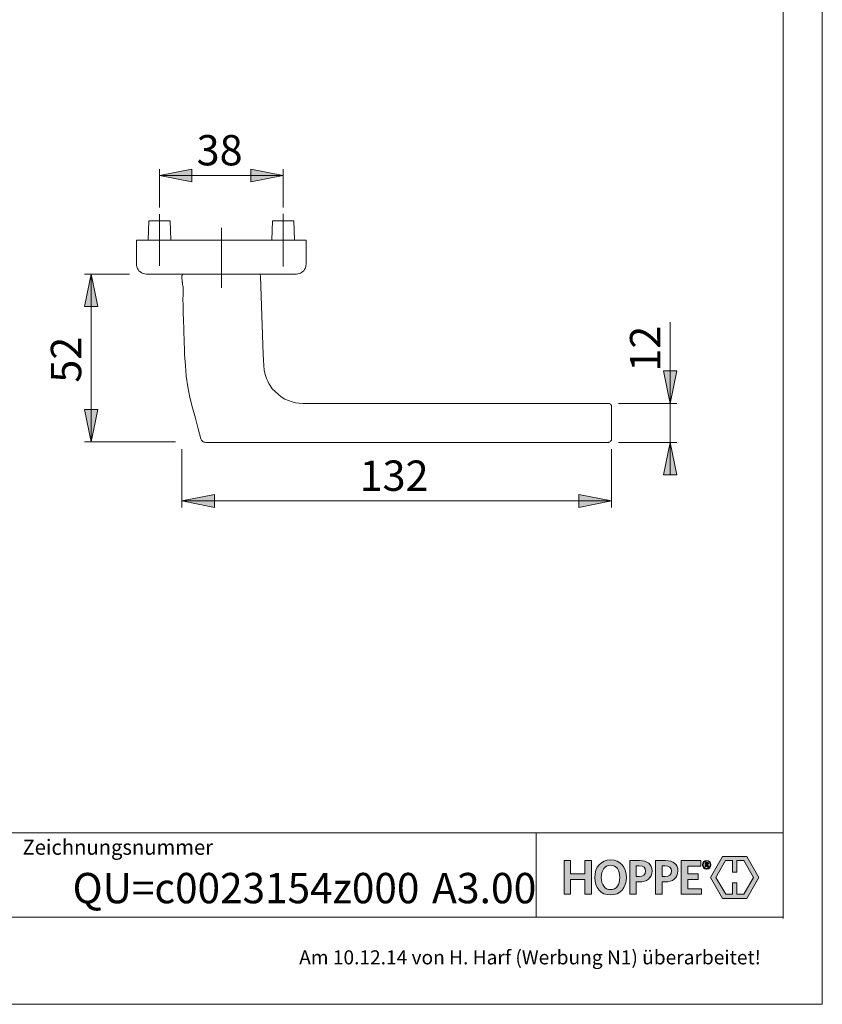
# Model space of a CAD drawing. Units: inches. Extents: x 0 to 210, y 0 to 301.
# Drawn here: x 87 to 210, y 0 to 151 of the extents above; entities that cross this region are included whole.
import ezdxf

# ---------------------------------------------------------------- set-up
doc = ezdxf.new("R2010")
doc.units = ezdxf.units.IN
doc.header["$MEASUREMENT"] = 0
for name, pattern in [('AI-Linetype-3', [19.05, 15.24, -1.27, 1.27, -1.27]), ('AI-Linetype-4', [19.05, 15.24, -1.27, 1.27, -1.27]), ('AI-Linetype-5', [19.05, 15.24, -1.27, 1.27, -1.27])]:
    doc.linetypes.add(name, pattern=pattern)
doc.layers.add('Ebene 1', color=7, linetype='Continuous')

# ---------------------------------------------------------------- blocks, each defined once
blk = doc.blocks.new('block 2')
at = {"layer": 'Ebene 1'}
h = blk.add_hatch(color=7, dxfattribs=at)
h.dxf.hatch_style = 2
h.paths.add_polyline_path([(196.86, 20.33), (196.86, 22.1), (197.94, 22.1), (199.44, 19.51), (197.94, 16.91), (196.86, 16.91), (196.86, 18.68), (196.22, 18.68), (196.22, 16.91), (195.15, 16.91), (193.65, 19.51), (195.14, 22.1), (196.22, 22.1), (196.22, 20.33)])
h.paths.add_polyline_path([(194.68, 22.74), (192.81, 19.51), (194.68, 16.28), (198.4, 16.28), (200.27, 19.51), (198.4, 22.74)])
h = blk.add_hatch(color=7, dxfattribs=at)
h.dxf.hatch_style = 2
edge = h.paths.add_edge_path()
edge.add_spline(control_points=[(192.39, 21.11), (192.39, 21.11), (192.19, 21.4), (192.19, 21.4), (192.19, 21.4), (192.14, 21.4), (192.14, 21.4), (192.14, 21.4), (192.14, 21.12), (192.14, 21.12), (192.14, 21.12), (191.98, 21.12), (191.98, 21.12), (191.98, 21.12), (191.98, 21.85), (191.98, 21.85), (191.98, 21.85), (192.23, 21.85), (192.23, 21.85), (192.39, 21.85), (192.5, 21.77), (192.5, 21.63), (192.5, 21.52), (192.45, 21.46), (192.36, 21.42), (192.36, 21.42), (192.55, 21.14), (192.55, 21.14), (192.55, 21.14), (192.39, 21.11), (192.39, 21.11)], knot_values=[0, 0, 0, 0, 1, 1, 1, 2, 2, 2, 3, 3, 3, 4, 4, 4, 5, 5, 5, 6, 6, 6, 7, 7, 7, 8, 8, 8, 9, 9, 9, 10, 10, 10, 10], degree=3, periodic=1)
h.paths.add_polyline_path([(191.41, 16.91), (191.41, 17.75), (189.31, 17.75), (189.31, 19.18), (190.9, 19.18), (190.9, 20.04), (189.31, 20.04), (189.31, 21.26), (191.34, 21.26), (191.34, 22.1), (188.32, 22.1), (188.32, 16.91)])
h.paths.add_polyline_path([(174.49, 16.91), (174.49, 22.1), (173.49, 22.1), (173.49, 20.05), (171.29, 20.05), (171.29, 22.1), (170.29, 22.1), (170.29, 16.91), (171.29, 16.91), (171.29, 19.17), (173.49, 19.17), (173.49, 16.91)])
edge = h.paths.add_edge_path()
edge.add_spline(control_points=[(192.22, 20.8), (191.84, 20.8), (191.58, 21.06), (191.58, 21.46), (191.58, 21.85), (191.85, 22.12), (192.22, 22.12), (192.6, 22.12), (192.87, 21.85), (192.87, 21.46), (192.87, 21.07), (192.6, 20.8), (192.22, 20.8)], knot_values=[0, 0, 0, 0, 0.352778, 0.352778, 0.352778, 0.705556, 0.705556, 0.705556, 1.058333, 1.058333, 1.058333, 1.411111, 1.411111, 1.411111, 1.411111], degree=3, periodic=0)
edge.add_line((192.22, 20.8), (192.22, 20.8))
edge = h.paths.add_edge_path()
edge.add_spline(control_points=[(192.22, 22.04), (191.91, 22.04), (191.67, 21.83), (191.67, 21.46), (191.67, 21.09), (191.91, 20.88), (192.22, 20.88), (192.53, 20.88), (192.77, 21.09), (192.77, 21.46), (192.77, 21.83), (192.53, 22.04), (192.22, 22.04)], knot_values=[0, 0, 0, 0, 0.352778, 0.352778, 0.352778, 0.705556, 0.705556, 0.705556, 1.058333, 1.058333, 1.058333, 1.411111, 1.411111, 1.411111, 1.411111], degree=3, periodic=0)
edge.add_line((192.22, 22.04), (192.22, 22.04))
edge = h.paths.add_edge_path()
edge.add_spline(control_points=[(192.22, 21.72), (192.22, 21.72), (192.14, 21.72), (192.14, 21.72), (192.14, 21.72), (192.14, 21.51), (192.14, 21.51), (192.14, 21.51), (192.21, 21.51), (192.21, 21.51), (192.29, 21.51), (192.33, 21.54), (192.33, 21.62), (192.33, 21.68), (192.29, 21.72), (192.22, 21.72)], knot_values=[0, 0, 0, 0, 0.352778, 0.352778, 0.352778, 0.705556, 0.705556, 0.705556, 1.058333, 1.058333, 1.058333, 1.411111, 1.411111, 1.411111, 1.763889, 1.763889, 1.763889, 1.763889], degree=3, periodic=0)
edge.add_line((192.22, 21.72), (192.22, 21.72))
edge = h.paths.add_edge_path()
edge.add_spline(control_points=[(185.81, 18.82), (185.81, 18.82), (185.37, 18.82), (185.37, 18.82), (185.37, 18.82), (185.37, 16.91), (185.37, 16.91), (185.37, 16.91), (184.38, 16.91), (184.38, 16.91), (184.38, 16.91), (184.38, 22.1), (184.38, 22.1), (184.38, 22.1), (185.89, 22.1), (185.89, 22.1), (187.08, 22.1), (187.8, 21.55), (187.8, 20.51), (187.8, 19.38), (187, 18.82), (185.81, 18.82)], knot_values=[0, 0, 0, 0, 0.352778, 0.352778, 0.352778, 0.705556, 0.705556, 0.705556, 1.058333, 1.058333, 1.058333, 1.411111, 1.411111, 1.411111, 1.763889, 1.763889, 1.763889, 2.116667, 2.116667, 2.116667, 2.469444, 2.469444, 2.469444, 2.469444], degree=3, periodic=0)
edge.add_line((185.81, 18.82), (185.81, 18.82))
edge = h.paths.add_edge_path()
edge.add_spline(control_points=[(185.84, 21.3), (185.84, 21.3), (185.37, 21.3), (185.37, 21.3), (185.37, 21.3), (185.37, 19.63), (185.37, 19.63), (185.37, 19.63), (185.8, 19.63), (185.8, 19.63), (186.44, 19.63), (186.82, 19.89), (186.82, 20.48), (186.82, 21.02), (186.48, 21.3), (185.84, 21.3)], knot_values=[0, 0, 0, 0, 0.352778, 0.352778, 0.352778, 0.705556, 0.705556, 0.705556, 1.058333, 1.058333, 1.058333, 1.411111, 1.411111, 1.411111, 1.763889, 1.763889, 1.763889, 1.763889], degree=3, periodic=0)
edge.add_line((185.84, 21.3), (185.84, 21.3))
edge = h.paths.add_edge_path()
edge.add_spline(control_points=[(181.83, 18.82), (181.83, 18.82), (181.39, 18.82), (181.39, 18.82), (181.39, 18.82), (181.39, 16.91), (181.39, 16.91), (181.39, 16.91), (180.39, 16.91), (180.39, 16.91), (180.39, 16.91), (180.39, 22.1), (180.39, 22.1), (180.39, 22.1), (181.91, 22.1), (181.91, 22.1), (183.1, 22.1), (183.82, 21.55), (183.82, 20.51), (183.82, 19.38), (183.02, 18.82), (181.83, 18.82)], knot_values=[0, 0, 0, 0, 0.352778, 0.352778, 0.352778, 0.705556, 0.705556, 0.705556, 1.058333, 1.058333, 1.058333, 1.411111, 1.411111, 1.411111, 1.763889, 1.763889, 1.763889, 2.116667, 2.116667, 2.116667, 2.469444, 2.469444, 2.469444, 2.469444], degree=3, periodic=0)
edge.add_line((181.83, 18.82), (181.83, 18.82))
edge = h.paths.add_edge_path()
edge.add_spline(control_points=[(181.86, 21.3), (181.86, 21.3), (181.39, 21.3), (181.39, 21.3), (181.39, 21.3), (181.39, 19.63), (181.39, 19.63), (181.39, 19.63), (181.82, 19.63), (181.82, 19.63), (182.46, 19.63), (182.84, 19.89), (182.84, 20.48), (182.84, 21.02), (182.5, 21.3), (181.86, 21.3)], knot_values=[0, 0, 0, 0, 0.352778, 0.352778, 0.352778, 0.705556, 0.705556, 0.705556, 1.058333, 1.058333, 1.058333, 1.411111, 1.411111, 1.411111, 1.763889, 1.763889, 1.763889, 1.763889], degree=3, periodic=0)
edge.add_line((181.86, 21.3), (181.86, 21.3))
edge = h.paths.add_edge_path()
edge.add_spline(control_points=[(177.44, 16.81), (175.96, 16.81), (175.01, 17.9), (175.01, 19.5), (175.01, 21.11), (175.97, 22.2), (177.45, 22.2), (178.94, 22.2), (179.88, 21.11), (179.88, 19.51), (179.88, 17.91), (178.92, 16.81), (177.44, 16.81)], knot_values=[0, 0, 0, 0, 0.352778, 0.352778, 0.352778, 0.705556, 0.705556, 0.705556, 1.058333, 1.058333, 1.058333, 1.411111, 1.411111, 1.411111, 1.411111], degree=3, periodic=0)
edge.add_line((177.44, 16.81), (177.44, 16.81))
edge = h.paths.add_edge_path()
edge.add_spline(control_points=[(177.44, 21.37), (176.55, 21.37), (176.02, 20.64), (176.02, 19.51), (176.02, 18.37), (176.55, 17.64), (177.44, 17.64), (178.34, 17.64), (178.87, 18.37), (178.87, 19.51), (178.87, 20.64), (178.33, 21.37), (177.44, 21.37)], knot_values=[0, 0, 0, 0, 0.352778, 0.352778, 0.352778, 0.705556, 0.705556, 0.705556, 1.058333, 1.058333, 1.058333, 1.411111, 1.411111, 1.411111, 1.411111], degree=3, periodic=0)
edge.add_line((177.44, 21.37), (177.44, 21.37))
at = {"layer": 'Ebene 1', "lineweight": 0}
for points in [[(194.68, 22.74), (192.81, 19.51), (194.68, 16.28), (198.4, 16.28), (200.27, 19.51), (198.4, 22.74), (194.68, 22.74)], [(174.49, 16.91), (174.49, 22.1), (173.49, 22.1), (173.49, 20.05), (171.29, 20.05), (171.29, 22.1), (170.29, 22.1), (170.29, 16.91), (171.29, 16.91), (171.29, 19.17), (173.49, 19.17), (173.49, 16.91), (174.49, 16.91)], [(191.41, 16.91), (191.41, 17.75), (189.31, 17.75), (189.31, 19.18), (190.9, 19.18), (190.9, 20.04), (189.31, 20.04), (189.31, 21.26), (191.34, 21.26), (191.34, 22.1), (188.32, 22.1), (188.32, 16.91), (191.41, 16.91)], [(196.86, 20.33), (196.86, 22.1), (197.94, 22.1), (199.44, 19.51), (197.94, 16.91), (196.86, 16.91), (196.86, 18.68), (196.22, 18.68), (196.22, 16.91), (195.15, 16.91), (193.65, 19.51), (195.14, 22.1), (196.22, 22.1), (196.22, 20.33), (196.86, 20.33)]]:
    blk.add_lwpolyline(points, dxfattribs=at)
for points, knots in [([(177.44, 16.81), (175.96, 16.81), (175.01, 17.9), (175.01, 19.5), (175.01, 21.11), (175.97, 22.2), (177.45, 22.2), (178.94, 22.2), (179.88, 21.11), (179.88, 19.51), (179.88, 17.91), (178.92, 16.81), (177.44, 16.81)], [0, 0, 0, 0, 1, 1, 1, 2, 2, 2, 3, 3, 3, 4, 4, 4, 4]), ([(177.44, 21.37), (176.55, 21.37), (176.02, 20.64), (176.02, 19.51), (176.02, 18.37), (176.55, 17.64), (177.44, 17.64), (178.34, 17.64), (178.87, 18.37), (178.87, 19.51), (178.87, 20.64), (178.33, 21.37), (177.44, 21.37)], [0, 0, 0, 0, 1, 1, 1, 2, 2, 2, 3, 3, 3, 4, 4, 4, 4]), ([(181.83, 18.82), (181.83, 18.82), (181.39, 18.82), (181.39, 18.82), (181.39, 18.82), (181.39, 16.91), (181.39, 16.91), (181.39, 16.91), (180.39, 16.91), (180.39, 16.91), (180.39, 16.91), (180.39, 22.1), (180.39, 22.1), (180.39, 22.1), (181.91, 22.1), (181.91, 22.1), (183.1, 22.1), (183.82, 21.55), (183.82, 20.51), (183.82, 19.38), (183.02, 18.82), (181.83, 18.82)], [0, 0, 0, 0, 1, 1, 1, 2, 2, 2, 3, 3, 3, 4, 4, 4, 5, 5, 5, 6, 6, 6, 7, 7, 7, 7]), ([(181.86, 21.3), (181.86, 21.3), (181.39, 21.3), (181.39, 21.3), (181.39, 21.3), (181.39, 19.63), (181.39, 19.63), (181.39, 19.63), (181.82, 19.63), (181.82, 19.63), (182.46, 19.63), (182.84, 19.89), (182.84, 20.48), (182.84, 21.02), (182.5, 21.3), (181.86, 21.3)], [0, 0, 0, 0, 1, 1, 1, 2, 2, 2, 3, 3, 3, 4, 4, 4, 5, 5, 5, 5]), ([(185.81, 18.82), (185.81, 18.82), (185.37, 18.82), (185.37, 18.82), (185.37, 18.82), (185.37, 16.91), (185.37, 16.91), (185.37, 16.91), (184.38, 16.91), (184.38, 16.91), (184.38, 16.91), (184.38, 22.1), (184.38, 22.1), (184.38, 22.1), (185.89, 22.1), (185.89, 22.1), (187.08, 22.1), (187.8, 21.55), (187.8, 20.51), (187.8, 19.38), (187, 18.82), (185.81, 18.82)], [0, 0, 0, 0, 1, 1, 1, 2, 2, 2, 3, 3, 3, 4, 4, 4, 5, 5, 5, 6, 6, 6, 7, 7, 7, 7]), ([(185.84, 21.3), (185.84, 21.3), (185.37, 21.3), (185.37, 21.3), (185.37, 21.3), (185.37, 19.63), (185.37, 19.63), (185.37, 19.63), (185.8, 19.63), (185.8, 19.63), (186.44, 19.63), (186.82, 19.89), (186.82, 20.48), (186.82, 21.02), (186.48, 21.3), (185.84, 21.3)], [0, 0, 0, 0, 1, 1, 1, 2, 2, 2, 3, 3, 3, 4, 4, 4, 5, 5, 5, 5]), ([(192.22, 20.8), (191.84, 20.8), (191.58, 21.06), (191.58, 21.46), (191.58, 21.85), (191.85, 22.12), (192.22, 22.12), (192.6, 22.12), (192.87, 21.85), (192.87, 21.46), (192.87, 21.07), (192.6, 20.8), (192.22, 20.8)], [0, 0, 0, 0, 1, 1, 1, 2, 2, 2, 3, 3, 3, 4, 4, 4, 4]), ([(192.22, 22.04), (191.91, 22.04), (191.67, 21.83), (191.67, 21.46), (191.67, 21.09), (191.91, 20.88), (192.22, 20.88), (192.53, 20.88), (192.77, 21.09), (192.77, 21.46), (192.77, 21.83), (192.53, 22.04), (192.22, 22.04)], [0, 0, 0, 0, 1, 1, 1, 2, 2, 2, 3, 3, 3, 4, 4, 4, 4]), ([(192.39, 21.11), (192.39, 21.11), (192.19, 21.4), (192.19, 21.4), (192.19, 21.4), (192.14, 21.4), (192.14, 21.4), (192.14, 21.4), (192.14, 21.12), (192.14, 21.12), (192.14, 21.12), (191.98, 21.12), (191.98, 21.12), (191.98, 21.12), (191.98, 21.85), (191.98, 21.85), (191.98, 21.85), (192.23, 21.85), (192.23, 21.85), (192.39, 21.85), (192.5, 21.77), (192.5, 21.63), (192.5, 21.52), (192.45, 21.46), (192.36, 21.42), (192.36, 21.42), (192.55, 21.14), (192.55, 21.14), (192.55, 21.14), (192.39, 21.11), (192.39, 21.11)], [0, 0, 0, 0, 1, 1, 1, 2, 2, 2, 3, 3, 3, 4, 4, 4, 5, 5, 5, 6, 6, 6, 7, 7, 7, 8, 8, 8, 9, 9, 9, 10, 10, 10, 10]), ([(192.22, 21.72), (192.22, 21.72), (192.14, 21.72), (192.14, 21.72), (192.14, 21.72), (192.14, 21.51), (192.14, 21.51), (192.14, 21.51), (192.21, 21.51), (192.21, 21.51), (192.29, 21.51), (192.33, 21.54), (192.33, 21.62), (192.33, 21.68), (192.29, 21.72), (192.22, 21.72)], [0, 0, 0, 0, 1, 1, 1, 2, 2, 2, 3, 3, 3, 4, 4, 4, 5, 5, 5, 5])]:
    blk.add_open_spline(points, degree=3, knots=knots, dxfattribs=at)
blk = doc.blocks.new('block 3')
at = {"layer": 'Ebene 1'}
h = blk.add_hatch(color=7, dxfattribs=at)
h.dxf.hatch_style = 2
h.paths.add_polyline_path([(108.11, 127.51), (113.08, 128.5), (113.08, 126.52)])
h = blk.add_hatch(color=7, dxfattribs=at)
h.dxf.hatch_style = 2
h.paths.add_polyline_path([(127.09, 127.51), (122.11, 126.52), (122.11, 128.5)])
h = blk.add_hatch(color=7, dxfattribs=at)
h.dxf.hatch_style = 2
h.paths.add_polyline_path([(97.56, 86.52), (96.57, 91.49), (98.58, 91.49)])
h.paths.add_polyline_path([(97.56, 112.34), (98.58, 107.37), (96.57, 107.37)])
h = blk.add_hatch(color=7, dxfattribs=at)
h.dxf.hatch_style = 2
h.paths.add_polyline_path([(186.63, 92.45), (185.61, 97.46), (187.62, 97.46)])
h = blk.add_hatch(color=7, dxfattribs=at)
h.dxf.hatch_style = 2
h.paths.add_polyline_path([(186.63, 86.45), (187.62, 81.47), (185.61, 81.47)])
h = blk.add_hatch(color=7, dxfattribs=at)
h.dxf.hatch_style = 2
h.paths.add_polyline_path([(111.53, 77.45), (116.54, 78.44), (116.54, 76.43)])
h = blk.add_hatch(color=7, dxfattribs=at)
h.dxf.hatch_style = 2
h.paths.add_polyline_path([(177.6, 77.45), (172.59, 76.43), (172.59, 78.44)])
at = {"layer": 'Ebene 1', "color": 7, "lineweight": 9}
for points in [[(108.11, 127.51), (113.08, 128.5), (113.08, 126.52), (108.11, 127.51)], [(108.11, 122.57), (108.11, 128.5)], [(108.11, 127.51), (113.08, 128.5), (113.08, 126.52)], [(108.11, 127.51), (127.09, 127.51)], [(127.09, 127.51), (122.11, 126.52), (122.11, 128.5), (127.09, 127.51)], [(127.09, 127.51), (122.11, 126.52), (122.11, 128.5)], [(127.09, 122.61), (127.09, 128.5)], [(106.45, 120.56), (106.34, 117.56)], [(106.45, 120.56), (106.45, 120.56), (106.52, 120.56), (106.59, 120.56), (106.66, 120.56), (106.8, 120.56), (106.94, 120.56), (107.08, 120.56), (107.26, 120.56), (107.47, 120.56), (107.68, 120.56), (107.89, 120.56), (108.11, 120.56), (108.32, 120.56), (108.53, 120.56), (108.74, 120.56), (108.92, 120.56), (109.09, 120.56), (109.27, 120.56), (109.41, 120.56), (109.52, 120.56), (109.62, 120.56), (109.69, 120.56), (109.73, 120.56)], [(109.83, 117.56), (109.73, 120.56)], [(125.46, 120.56), (125.36, 117.56)], [(125.46, 120.56), (125.46, 120.56), (125.5, 120.56), (125.57, 120.56), (125.67, 120.56), (125.78, 120.56), (125.92, 120.56), (126.1, 120.56), (126.27, 120.56), (126.45, 120.56), (126.66, 120.56), (126.87, 120.56), (127.09, 120.56), (127.3, 120.56), (127.51, 120.56), (127.72, 120.56), (127.93, 120.56), (128.11, 120.56), (128.25, 120.56), (128.39, 120.56), (128.53, 120.56), (128.6, 120.56), (128.67, 120.56), (128.74, 120.56)], [(128.85, 117.56), (128.74, 120.56)], [(104.54, 113.86), (104.54, 117.56)], [(106.55, 117.56), (106.31, 117.56), (106.06, 117.56), (105.85, 117.56), (105.6, 117.56), (105.43, 117.56), (105.21, 117.56), (105.04, 117.56), (104.9, 117.56), (104.79, 117.56), (104.68, 117.56), (104.61, 117.56), (104.54, 117.56)], [(128.64, 117.56), (106.55, 117.56)], [(130.65, 117.56), (130.61, 117.56), (130.58, 117.56), (130.51, 117.56), (130.4, 117.56), (130.3, 117.56), (130.16, 117.56), (129.98, 117.56), (129.77, 117.56), (129.59, 117.56), (129.34, 117.56), (129.13, 117.56), (128.88, 117.56), (128.64, 117.56)], [(130.65, 113.86), (130.65, 117.56)], [(104.54, 113.86), (104.54, 113.65), (104.61, 113.44), (104.68, 113.22), (104.79, 113.05), (104.9, 112.87), (105.07, 112.73), (105.25, 112.59), (105.43, 112.48), (105.64, 112.41), (105.85, 112.38), (106.06, 112.34)], [(129.13, 112.34), (129.34, 112.38), (129.56, 112.41), (129.77, 112.48), (129.94, 112.59), (130.12, 112.73), (130.3, 112.87), (130.4, 113.05), (130.51, 113.22), (130.58, 113.44), (130.61, 113.65), (130.65, 113.86)], [(97.56, 112.34), (98.58, 107.37), (96.57, 107.37), (97.56, 112.34)], [(103.45, 112.34), (96.57, 112.34)], [(97.56, 112.34), (98.58, 107.37), (96.57, 107.37)], [(97.56, 112.34), (97.56, 86.52)], [(106.55, 112.34), (106.45, 112.34), (106.34, 112.34), (106.27, 112.34), (106.2, 112.34), (106.13, 112.34), (106.1, 112.34), (106.06, 112.34)], [(128.64, 112.34), (106.55, 112.34)], [(111.53, 111.95), (111.53, 112.06), (111.56, 112.13), (111.6, 112.24), (111.67, 112.31), (111.74, 112.34)], [(123.45, 112.34), (123.49, 112.31), (123.56, 112.24), (123.59, 112.17), (123.63, 112.06), (123.63, 111.99)], [(129.13, 112.34), (129.13, 112.34), (129.1, 112.34), (129.06, 112.34), (128.99, 112.34), (128.92, 112.34), (128.85, 112.34), (128.74, 112.34), (128.64, 112.34)], [(111.53, 111.95), (111.56, 111.11)], [(111.56, 111.11), (111.56, 111.11), (111.6, 111.04), (111.6, 110.97), (111.63, 110.86), (111.63, 110.72), (111.67, 110.54), (111.7, 110.37), (111.74, 110.16), (111.74, 109.94), (111.74, 109.73), (111.74, 109.52), (111.74, 109.34), (111.74, 109.17), (111.7, 108.99), (111.7, 108.85), (111.67, 108.74), (111.67, 108.67), (111.67, 108.64), (111.67, 108.6)], [(124.05, 99.96), (123.84, 105.96), (123.63, 111.99)], [(111.67, 108.6), (111.67, 108.36), (111.7, 107.65), (111.7, 107.16), (111.74, 106.73), (111.74, 106.35), (111.74, 105.99), (111.78, 105.6), (111.78, 105.22), (111.78, 104.79), (111.81, 104.4), (111.81, 104.02), (111.85, 103.59), (111.85, 103.1), (111.88, 102.46), (111.88, 101.72), (111.92, 100.88), (111.95, 99.96)], [(186.63, 92.45), (186.63, 104.93)], [(111.95, 99.96), (112.06, 98.3), (112.2, 96.64), (112.45, 94.99), (112.76, 93.36), (113.15, 91.74), (113.61, 90.15), (114.03, 88.53), (114.46, 87.01)], [(130.12, 92.45), (129.52, 92.48), (128.99, 92.55), (128.5, 92.69), (127.93, 92.87), (127.37, 93.12), (126.8, 93.47), (126.31, 93.86), (125.85, 94.28), (125.43, 94.7), (125.11, 95.2), (124.9, 95.52), (124.72, 95.87), (124.55, 96.29), (124.33, 96.89), (124.19, 97.56), (124.12, 98.3), (124.09, 99.11), (124.05, 99.96)], [(186.63, 92.45), (185.61, 97.46), (187.62, 97.46), (186.63, 92.45)], [(186.63, 92.45), (185.61, 97.46), (187.62, 97.46)], [(177.11, 92.45), (130.12, 92.45)], [(177.11, 92.45), (177.18, 92.45), (177.29, 92.41), (177.36, 92.38), (177.46, 92.3), (177.5, 92.23), (177.57, 92.16), (177.6, 92.06), (177.6, 91.95)], [(178.66, 92.45), (187.62, 92.45)], [(186.63, 92.45), (186.63, 86.45)], [(97.56, 86.52), (96.57, 91.49), (98.58, 91.49), (97.56, 86.52)], [(97.56, 86.52), (96.57, 91.49), (98.58, 91.49)], [(177.6, 91.95), (177.6, 91.95), (177.6, 91.88), (177.6, 91.81), (177.6, 91.7), (177.6, 91.56), (177.6, 91.39), (177.6, 91.32), (177.6, 91.21), (177.6, 91.11), (177.6, 90.96), (177.6, 90.82), (177.6, 90.51), (177.6, 89.45)], [(177.6, 89.45), (177.6, 87.26)], [(110.54, 86.52), (96.57, 86.52)], [(115.16, 86.45), (115.06, 86.48), (114.91, 86.48), (114.81, 86.55), (114.7, 86.62), (114.63, 86.7), (114.53, 86.8), (114.49, 86.91), (114.46, 87.01)], [(115.16, 86.45), (177.11, 86.45)], [(177.11, 86.45), (177.18, 86.48), (177.29, 86.48), (177.36, 86.55), (177.46, 86.62), (177.5, 86.7), (177.57, 86.77), (177.6, 86.87), (177.6, 86.98)], [(177.6, 87.26), (177.6, 87.19), (177.6, 87.15), (177.6, 87.12), (177.6, 87.08), (177.6, 87.05), (177.6, 87.01)], [(177.6, 87.01), (177.6, 86.98)], [(178.66, 86.45), (187.62, 86.45)], [(186.63, 86.45), (187.62, 81.47), (185.61, 81.47), (186.63, 86.45)], [(186.63, 86.45), (187.62, 81.47), (185.61, 81.47)], [(186.63, 86.45), (186.63, 81.47)], [(111.53, 85.39), (111.53, 76.43)], [(177.6, 85.39), (177.6, 76.43)], [(111.53, 77.45), (116.54, 78.44), (116.54, 76.43), (111.53, 77.45)], [(111.53, 77.45), (116.54, 78.44), (116.54, 76.43)], [(111.53, 77.45), (177.6, 77.45)], [(177.6, 77.45), (172.59, 76.43), (172.59, 78.44), (177.6, 77.45)], [(177.6, 77.45), (172.59, 76.43), (172.59, 78.44)]]:
    blk.add_lwpolyline(points, dxfattribs=at)
at = {"layer": 'Ebene 1', "color": 7, "linetype": 'AI-Linetype-3', "lineweight": 9}
blk.add_lwpolyline([(108.11, 113.6), (108.11, 121.59)], dxfattribs=at)
at = {"layer": 'Ebene 1', "color": 7, "linetype": 'AI-Linetype-4', "lineweight": 9}
blk.add_lwpolyline([(127.11, 113.53), (127.11, 121.61)], dxfattribs=at)
at = {"layer": 'Ebene 1', "color": 7, "linetype": 'AI-Linetype-5', "lineweight": 9}
blk.add_lwpolyline([(117.61, 110.24), (117.61, 119.46)], dxfattribs=at)
at = {"layer": 'Ebene 1', "color": 7, "char_height": 4.6702, "attachment_point": 7}
for s, insert in [('\\fArial|b0|i0|c0|p34;\\W1.00024;38', (113.79, 129.07)), ('\\fArial|b0|i0|c0|p34;\\W1.00024;132', (138.85, 78.99))]:
    blk.add_mtext(s, dxfattribs=dict(at, insert=insert))
at = {"layer": 'Ebene 1', "color": 7, "char_height": 4.6702, "attachment_point": 7, "rotation": 90}
for s, insert in [('\\fArial|b0|i0|c0|p34;\\W1.00024;12', (185.1, 97.32)), ('\\fArial|b0|i0|c0|p34;\\W1.00024;52', (96.05, 95.63))]:
    blk.add_mtext(s, dxfattribs=dict(at, insert=insert))

msp = doc.modelspace()

# ---------------------------------------------------------------- linework, layer by layer
at = {"layer": 'Ebene 1', "color": 7, "lineweight": 9}
for points in [[(210, -0.02), (210, 296.98)], [(204, 283.58), (204, 13.18)], [(204, 26.36), (19, 26.36)], [(166, 26.36), (166, 13.38)], [(19, 13.38), (204, 13.38)], [(0, -0.02), (210, -0.02)]]:
    msp.add_lwpolyline(points, dxfattribs=at)

# ---------------------------------------------------------------- block references
at = {"layer": 'Ebene 1'}
for name in ['block 3', 'block 2']:
    msp.add_blockref(name, (0, 0), dxfattribs=at)

# ---------------------------------------------------------------- texts
at = {"layer": 'Ebene 1', "color": 7, "attachment_point": 7}
for s, insert, char_height in [('\\fArial Narrow|b0|i0|c0|p34;\\W0.976524;Zeichnungsnummer', (87.02, 22.99), 2.3351), ('\\fArial Narrow|b0|i0|c0|p34;\\W0.97856;QU=c0023154z000', (94.72, 15.53), 4.6702), ('\\fArial Narrow|b0|i0|c0|p34;\\W0.987138;A3.00', (149.99, 15.53), 4.6702), ('\\fArial|b0|i0|c0|p34;\\W1;Am 10.12.14 von H. Harf (Werbung N1) überarbeitet!', (129.56, 6.13), 2.159)]:
    msp.add_mtext(s, dxfattribs=dict(at, insert=insert, char_height=char_height))

doc.saveas('drawing.dxf')
